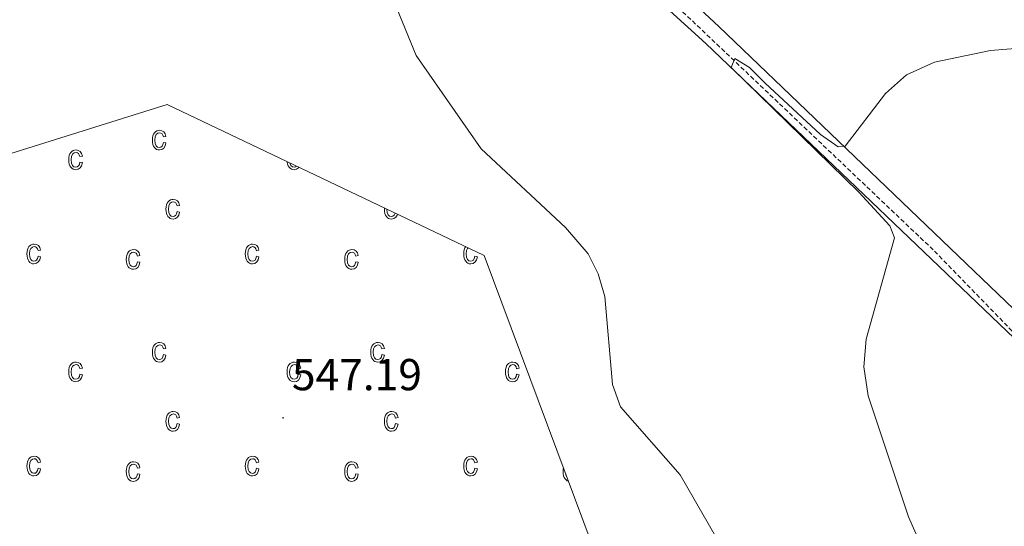
# Model space of a CAD drawing. Units: metres. Extents: x 616677 to 621183, y 4735967 to 4739013.
# Drawn here: x 619136 to 619356, y 4736937 to 4737051 of the extents above; entities that cross this region are included whole.
import ezdxf
from ezdxf.enums import TextEntityAlignment as Align

# ---------------------------------------------------------------- set-up
doc = ezdxf.new("R2010")
doc.units = ezdxf.units.M
doc.header["$MEASUREMENT"] = 0
doc.linetypes.add('TRAZOSX2', pattern=[1.5, 1, -0.5])
for name, color, linetype, lineweight in [('Carátula', 7, 'Continuous', 5), ('Level 11', 142, 'TRAZOSX2', 13), ('Level 20', 19, 'Continuous', 0), ('Level 36', 19, 'Continuous', 40), ('Level 41', 19, 'Continuous', 0), ('Level 5', 36, 'Continuous', 0), ('Level 58', 43, 'Continuous', 0), ('Level 7', 19, 'Continuous', 0)]:
    doc.layers.add(name, color=color, linetype=linetype, lineweight=lineweight)
doc.styles.add('Arial', font='ARIAL.TTF', dxfattribs={"height": 0.2})

# ---------------------------------------------------------------- blocks, each defined once
blk = doc.blocks.new('5PATER')
at = {"layer": 'Carátula', "linetype": 'Continuous', "lineweight": 5}
h = blk.add_hatch(color=250, dxfattribs=at)
edge = h.paths.add_edge_path()
edge.add_ellipse((0, 0), major_axis=(-1.33, -1.34), ratio=0.999422, start_angle=0, end_angle=360)

msp = doc.modelspace()

# ---------------------------------------------------------------- linework, layer by layer
at = {"layer": 'Level 11', "color": 142, "linetype": 'TRAZOSX2', "lineweight": 13}
msp.add_polyline3d([(619361.25, 4736977.6, 538.39), (619340.43, 4736999.03, 538.76), (619245.77, 4737088.95, 543.07)], dxfattribs=at)
at = {"layer": 'Level 20', "color": 19, "linetype": 'Continuous', "lineweight": 0, "ltscale": 0.5}
msp.add_polyline3d([(619073.41, 4737001.8, 553.38), (619168.65, 4737031.61, 549.45), (619239.75, 4736997.79, 548.7), (619306.8, 4736818.24, 550.76), (619303.22, 4736731.55, 548.51), (619296.88, 4736645.81, 540.26), (619250.59, 4736543.68, 531.83), (619303.7, 4736475.43, 529.95), (619315.27, 4736403.52, 528.37)], dxfattribs=at)
at = {"layer": 'Level 36', "color": 92, "linetype": 'Continuous', "lineweight": 0}
for points in [[(619385.37, 4736960.05, 538.07), (619292.37, 4737049.08, 542.35), (619226.06, 4737110.72, 545.36)], [(619360.28, 4736977.57, 539.15), (619289.42, 4737045.32, 542.34), (619234.53, 4737095.18, 544.67)]]:
    msp.add_polyline3d(points, dxfattribs=at)
at = {"layer": 'Level 5', "color": 36, "linetype": 'Continuous', "lineweight": 0}
for points in [[(619347.65, 4736810.22, 545.01), (619346.76, 4736827.28, 545.01), (619344.59, 4736841.04, 545.01), (619341.73, 4736852.55, 545.01), (619339.52, 4736859.44, 545.01), (619334.31, 4736869.88, 545.01), (619323.09, 4736888.44, 545.01), (619317.61, 4736895.15, 545.01), (619306.49, 4736905.67, 545.01), (619303.57, 4736909.72, 545.01), (619293.42, 4736931.75, 545.01), (619283.67, 4736948.63, 545.01), (619270.31, 4736963.86, 545.01), (619268.51, 4736968.86, 545.01), (619266.79, 4736988.55, 545.01), (619265.27, 4736993.66, 545.01), (619263.08, 4736998.15, 545.01), (619258, 4737004.08, 545.01), (619239.03, 4737021.71, 545.01), (619224.49, 4737042.57, 545.01), (619214.79, 4737066.36, 545.01)], [(619361.05, 4736870.4, 540.01), (619346.36, 4736913.17, 540.01), (619334.86, 4736939.24, 540.01), (619325.8, 4736966.3, 540.01), (619324.87, 4736972.8, 540.01), (619325.42, 4736979.02, 540.01), (619331.75, 4737001.71, 540.01), (619330.69, 4737004.43, 540.01), (619323.77, 4737011.96, 540.01), (619295.14, 4737039.92, 540.01), (619295.97, 4737041.89, 540.01), (619299.2, 4737039.9, 540.01), (619302.77, 4737036.4, 540.01), (619315.14, 4737024.92, 540.01), (619319.14, 4737022.12, 540.01), (619320.66, 4737022.28, 540.01), (619329.72, 4737034.08, 540.01), (619334.43, 4737038.28, 540.01), (619340.73, 4737041.08, 540.01), (619353.28, 4737043.75, 540.01), (619364.34, 4737044.65, 540.01)]]:
    msp.add_polyline3d(points, dxfattribs=at)
at = {"layer": 'Level 58', "color": 6, "linetype": 'Continuous', "lineweight": 0}
msp.add_polyline3d([(619073.41, 4737001.8, 0.01), (619168.65, 4737031.61, 0.01), (619239.75, 4736997.79, 0.01), (619306.8, 4736818.24, 0.01), (619303.22, 4736731.55, 0.01), (619296.88, 4736645.81, 0.01), (619250.59, 4736543.68, 0.01), (619303.7, 4736475.43, 0.01), (619315.27, 4736403.52, 0.01), (619315.27, 4736403.52, 0.01), (618269.83, 4736385.43, 0.01)], dxfattribs=at)
at = {"layer": 'Level 58', "color": 43, "linetype": 'Continuous', "lineweight": 0}
for points in [[(619167.81, 4737023.12, 0.01), (619168.38, 4737023, 0.01), (619168.2, 4737022.32, 0.01), (619167.87, 4737021.82, 0.01), (619167.43, 4737021.52, 0.01), (619166.9, 4737021.42, 0.01), (619166.57, 4737021.46, 0.01), (619166.27, 4737021.56, 0.01), (619166, 4737021.74, 0.01), (619165.77, 4737021.98, 0.01), (619165.57, 4737022.28, 0.01), (619165.43, 4737022.66, 0.01), (619165.35, 4737023.12, 0.01), (619165.32, 4737023.62, 0.01), (619165.35, 4737024.14, 0.01), (619165.44, 4737024.6, 0.01), (619165.58, 4737024.96, 0.01), (619165.78, 4737025.28, 0.01), (619166.02, 4737025.52, 0.01), (619166.3, 4737025.7, 0.01), (619166.61, 4737025.8, 0.01), (619166.96, 4737025.84, 0.01), (619167.47, 4737025.74, 0.01), (619167.89, 4737025.5, 0.01), (619168.2, 4737025.06, 0.01), (619168.38, 4737024.48, 0.01), (619167.81, 4737024.36, 0.01), (619167.69, 4737024.76, 0.01), (619167.5, 4737025.04, 0.01), (619167.25, 4737025.2, 0.01), (619166.97, 4737025.26, 0.01), (619166.54, 4737025.16, 0.01), (619166.19, 4737024.88, 0.01), (619165.96, 4737024.38, 0.01), (619165.89, 4737023.64, 0.01), (619165.96, 4737022.88, 0.01), (619166.17, 4737022.38, 0.01), (619166.5, 4737022.08, 0.01), (619166.9, 4737021.98, 0.01), (619167.23, 4737022.06, 0.01), (619167.5, 4737022.26, 0.01), (619167.7, 4737022.62, 0.01), (619167.81, 4737023.12, 0.01)], [(619149.07, 4737018.7, 0.01), (619149.63, 4737018.58, 0.01), (619149.45, 4737017.9, 0.01), (619149.13, 4737017.4, 0.01), (619148.68, 4737017.1, 0.01), (619148.15, 4737017, 0.01), (619147.82, 4737017.04, 0.01), (619147.53, 4737017.14, 0.01), (619147.26, 4737017.32, 0.01), (619147.02, 4737017.56, 0.01), (619146.82, 4737017.88, 0.01), (619146.69, 4737018.26, 0.01), (619146.6, 4737018.7, 0.01), (619146.58, 4737019.22, 0.01), (619146.6, 4737019.72, 0.01), (619146.69, 4737020.18, 0.01), (619146.83, 4737020.56, 0.01), (619147.03, 4737020.86, 0.01), (619147.28, 4737021.1, 0.01), (619147.56, 4737021.28, 0.01), (619147.87, 4737021.38, 0.01), (619148.21, 4737021.42, 0.01), (619148.72, 4737021.34, 0.01), (619149.15, 4737021.08, 0.01), (619149.46, 4737020.66, 0.01), (619149.63, 4737020.06, 0.01), (619149.07, 4737019.94, 0.01), (619148.94, 4737020.34, 0.01), (619148.75, 4737020.62, 0.01), (619148.51, 4737020.8, 0.01), (619148.22, 4737020.86, 0.01), (619147.79, 4737020.76, 0.01), (619147.45, 4737020.46, 0.01), (619147.22, 4737019.96, 0.01), (619147.14, 4737019.22, 0.01), (619147.21, 4737018.48, 0.01), (619147.43, 4737017.96, 0.01), (619147.75, 4737017.66, 0.01), (619148.16, 4737017.56, 0.01), (619148.48, 4737017.64, 0.01), (619148.75, 4737017.84, 0.01), (619148.95, 4737018.2, 0.01), (619149.07, 4737018.7, 0.01)], [(619170.87, 4737007.64, 0.01), (619171.44, 4737007.52, 0.01), (619171.26, 4737006.84, 0.01), (619170.93, 4737006.34, 0.01), (619170.49, 4737006.04, 0.01), (619169.96, 4737005.94, 0.01), (619169.63, 4737005.98, 0.01), (619169.33, 4737006.08, 0.01), (619169.06, 4737006.26, 0.01), (619168.83, 4737006.5, 0.01), (619168.63, 4737006.82, 0.01), (619168.49, 4737007.2, 0.01), (619168.41, 4737007.64, 0.01), (619168.38, 4737008.16, 0.01), (619168.41, 4737008.66, 0.01), (619168.5, 4737009.12, 0.01), (619168.64, 4737009.5, 0.01), (619168.84, 4737009.8, 0.01), (619169.08, 4737010.04, 0.01), (619169.36, 4737010.22, 0.01), (619169.67, 4737010.32, 0.01), (619170.02, 4737010.36, 0.01), (619170.53, 4737010.28, 0.01), (619170.95, 4737010.02, 0.01), (619171.26, 4737009.6, 0.01), (619171.44, 4737009, 0.01), (619170.87, 4737008.88, 0.01), (619170.75, 4737009.28, 0.01), (619170.56, 4737009.56, 0.01), (619170.31, 4737009.74, 0.01), (619170.03, 4737009.8, 0.01), (619169.6, 4737009.7, 0.01), (619169.25, 4737009.4, 0.01), (619169.02, 4737008.9, 0.01), (619168.95, 4737008.16, 0.01), (619169.02, 4737007.4, 0.01), (619169.23, 4737006.9, 0.01), (619169.56, 4737006.6, 0.01), (619169.96, 4737006.5, 0.01), (619170.29, 4737006.58, 0.01), (619170.56, 4737006.78, 0.01), (619170.76, 4737007.14, 0.01), (619170.87, 4737007.64, 0.01)], [(619139.69, 4736997.62, 0.01), (619140.26, 4736997.5, 0.01), (619140.08, 4736996.82, 0.01), (619139.75, 4736996.32, 0.01), (619139.31, 4736996.02, 0.01), (619138.78, 4736995.92, 0.01), (619138.45, 4736995.94, 0.01), (619138.15, 4736996.06, 0.01), (619137.88, 4736996.22, 0.01), (619137.65, 4736996.48, 0.01), (619137.45, 4736996.78, 0.01), (619137.31, 4736997.16, 0.01), (619137.23, 4736997.62, 0.01), (619137.2, 4736998.12, 0.01), (619137.23, 4736998.64, 0.01), (619137.32, 4736999.08, 0.01), (619137.46, 4736999.46, 0.01), (619137.66, 4736999.78, 0.01), (619137.9, 4737000.02, 0.01), (619138.18, 4737000.2, 0.01), (619138.49, 4737000.3, 0.01), (619138.84, 4737000.34, 0.01), (619139.35, 4737000.24, 0.01), (619139.77, 4737000, 0.01), (619140.08, 4736999.56, 0.01), (619140.26, 4736998.98, 0.01), (619139.69, 4736998.86, 0.01), (619139.57, 4736999.26, 0.01), (619139.38, 4736999.54, 0.01), (619139.13, 4736999.7, 0.01), (619138.85, 4736999.76, 0.01), (619138.42, 4736999.66, 0.01), (619138.07, 4736999.38, 0.01), (619137.84, 4736998.88, 0.01), (619137.77, 4736998.14, 0.01), (619137.84, 4736997.38, 0.01), (619138.05, 4736996.88, 0.01), (619138.38, 4736996.58, 0.01), (619138.78, 4736996.48, 0.01), (619139.11, 4736996.56, 0.01), (619139.38, 4736996.76, 0.01), (619139.58, 4736997.1, 0.01), (619139.69, 4736997.62, 0.01)], [(619188.66, 4736997.61, 0.01), (619189.23, 4736997.5, 0.01), (619189.05, 4736996.81, 0.01), (619188.72, 4736996.32, 0.01), (619188.28, 4736996.01, 0.01), (619187.75, 4736995.91, 0.01), (619187.42, 4736995.94, 0.01), (619187.12, 4736996.05, 0.01), (619186.85, 4736996.22, 0.01), (619186.62, 4736996.47, 0.01), (619186.42, 4736996.78, 0.01), (619186.28, 4736997.16, 0.01), (619186.2, 4736997.61, 0.01), (619186.17, 4736998.12, 0.01), (619186.2, 4736998.64, 0.01), (619186.29, 4736999.08, 0.01), (619186.43, 4736999.46, 0.01), (619186.63, 4736999.77, 0.01), (619186.87, 4737000.01, 0.01), (619187.15, 4737000.19, 0.01), (619187.46, 4737000.29, 0.01), (619187.81, 4737000.33, 0.01), (619188.32, 4737000.24, 0.01), (619188.74, 4736999.99, 0.01), (619189.05, 4736999.56, 0.01), (619189.23, 4736998.97, 0.01), (619188.66, 4736998.85, 0.01), (619188.54, 4736999.25, 0.01), (619188.35, 4736999.53, 0.01), (619188.1, 4736999.7, 0.01), (619187.82, 4736999.76, 0.01), (619187.39, 4736999.66, 0.01), (619187.04, 4736999.37, 0.01), (619186.81, 4736998.87, 0.01), (619186.74, 4736998.13, 0.01), (619186.81, 4736997.38, 0.01), (619187.02, 4736996.87, 0.01), (619187.35, 4736996.57, 0.01), (619187.75, 4736996.48, 0.01), (619188.08, 4736996.55, 0.01), (619188.35, 4736996.75, 0.01), (619188.55, 4736997.1, 0.01), (619188.66, 4736997.61, 0.01)], [(619161.97, 4736996.38, 0.01), (619162.54, 4736996.28, 0.01), (619162.36, 4736995.6, 0.01), (619162.03, 4736995.1, 0.01), (619161.59, 4736994.8, 0.01), (619161.06, 4736994.7, 0.01), (619160.73, 4736994.72, 0.01), (619160.43, 4736994.84, 0.01), (619160.16, 4736995, 0.01), (619159.93, 4736995.26, 0.01), (619159.73, 4736995.56, 0.01), (619159.59, 4736995.94, 0.01), (619159.51, 4736996.38, 0.01), (619159.48, 4736996.9, 0.01), (619159.51, 4736997.42, 0.01), (619159.6, 4736997.86, 0.01), (619159.74, 4736998.24, 0.01), (619159.94, 4736998.56, 0.01), (619160.18, 4736998.8, 0.01), (619160.46, 4736998.96, 0.01), (619160.77, 4736999.08, 0.01), (619161.12, 4736999.1, 0.01), (619161.63, 4736999.02, 0.01), (619162.05, 4736998.76, 0.01), (619162.36, 4736998.34, 0.01), (619162.54, 4736997.74, 0.01), (619161.97, 4736997.64, 0.01), (619161.85, 4736998.04, 0.01), (619161.66, 4736998.32, 0.01), (619161.41, 4736998.48, 0.01), (619161.13, 4736998.54, 0.01), (619160.7, 4736998.44, 0.01), (619160.35, 4736998.16, 0.01), (619160.12, 4736997.64, 0.01), (619160.05, 4736996.92, 0.01), (619160.12, 4736996.16, 0.01), (619160.33, 4736995.64, 0.01), (619160.66, 4736995.36, 0.01), (619161.06, 4736995.26, 0.01), (619161.39, 4736995.32, 0.01), (619161.66, 4736995.54, 0.01), (619161.86, 4736995.88, 0.01), (619161.97, 4736996.38, 0.01)], [(619210.94, 4736996.38, 0.01), (619211.51, 4736996.27, 0.01), (619211.33, 4736995.59, 0.01), (619211, 4736995.09, 0.01), (619210.56, 4736994.79, 0.01), (619210.03, 4736994.69, 0.01), (619209.7, 4736994.72, 0.01), (619209.4, 4736994.83, 0.01), (619209.13, 4736995, 0.01), (619208.9, 4736995.25, 0.01), (619208.7, 4736995.56, 0.01), (619208.56, 4736995.94, 0.01), (619208.48, 4736996.38, 0.01), (619208.45, 4736996.9, 0.01), (619208.48, 4736997.41, 0.01), (619208.57, 4736997.86, 0.01), (619208.71, 4736998.24, 0.01), (619208.91, 4736998.55, 0.01), (619209.15, 4736998.79, 0.01), (619209.43, 4736998.96, 0.01), (619209.74, 4736999.07, 0.01), (619210.09, 4736999.1, 0.01), (619210.6, 4736999.02, 0.01), (619211.02, 4736998.76, 0.01), (619211.33, 4736998.34, 0.01), (619211.51, 4736997.74, 0.01), (619210.94, 4736997.63, 0.01), (619210.82, 4736998.03, 0.01), (619210.63, 4736998.31, 0.01), (619210.38, 4736998.48, 0.01), (619210.1, 4736998.54, 0.01), (619209.67, 4736998.44, 0.01), (619209.32, 4736998.15, 0.01), (619209.09, 4736997.64, 0.01), (619209.02, 4736996.91, 0.01), (619209.09, 4736996.15, 0.01), (619209.3, 4736995.64, 0.01), (619209.63, 4736995.35, 0.01), (619210.03, 4736995.25, 0.01), (619210.36, 4736995.32, 0.01), (619210.63, 4736995.53, 0.01), (619210.83, 4736995.88, 0.01), (619210.94, 4736996.38, 0.01)], [(619167.81, 4736975.58, 0.01), (619168.38, 4736975.47, 0.01), (619168.2, 4736974.78, 0.01), (619167.87, 4736974.29, 0.01), (619167.43, 4736973.98, 0.01), (619166.9, 4736973.88, 0.01), (619166.57, 4736973.92, 0.01), (619166.27, 4736974.02, 0.01), (619166, 4736974.2, 0.01), (619165.77, 4736974.44, 0.01), (619165.57, 4736974.75, 0.01), (619165.43, 4736975.13, 0.01), (619165.35, 4736975.58, 0.01), (619165.32, 4736976.1, 0.01), (619165.35, 4736976.62, 0.01), (619165.44, 4736977.06, 0.01), (619165.58, 4736977.44, 0.01), (619165.78, 4736977.76, 0.01), (619166.02, 4736978, 0.01), (619166.3, 4736978.16, 0.01), (619166.61, 4736978.26, 0.01), (619166.96, 4736978.3, 0.01), (619167.47, 4736978.21, 0.01), (619167.89, 4736977.96, 0.01), (619168.2, 4736977.53, 0.01), (619168.38, 4736976.94, 0.01), (619167.81, 4736976.83, 0.01), (619167.69, 4736977.22, 0.01), (619167.5, 4736977.51, 0.01), (619167.25, 4736977.67, 0.01), (619166.97, 4736977.73, 0.01), (619166.54, 4736977.63, 0.01), (619166.19, 4736977.34, 0.01), (619165.96, 4736976.84, 0.01), (619165.89, 4736976.11, 0.01), (619165.96, 4736975.35, 0.01), (619166.17, 4736974.84, 0.01), (619166.5, 4736974.55, 0.01), (619166.9, 4736974.45, 0.01), (619167.23, 4736974.52, 0.01), (619167.5, 4736974.72, 0.01), (619167.7, 4736975.08, 0.01), (619167.81, 4736975.58, 0.01)], [(619216.78, 4736975.58, 0.01), (619217.35, 4736975.47, 0.01), (619217.17, 4736974.78, 0.01), (619216.84, 4736974.29, 0.01), (619216.4, 4736973.98, 0.01), (619215.87, 4736973.88, 0.01), (619215.54, 4736973.92, 0.01), (619215.24, 4736974.02, 0.01), (619214.97, 4736974.2, 0.01), (619214.74, 4736974.44, 0.01), (619214.54, 4736974.75, 0.01), (619214.4, 4736975.13, 0.01), (619214.32, 4736975.58, 0.01), (619214.29, 4736976.09, 0.01), (619214.32, 4736976.61, 0.01), (619214.41, 4736977.06, 0.01), (619214.55, 4736977.43, 0.01), (619214.75, 4736977.75, 0.01), (619214.99, 4736977.99, 0.01), (619215.27, 4736978.16, 0.01), (619215.58, 4736978.26, 0.01), (619215.93, 4736978.3, 0.01), (619216.44, 4736978.21, 0.01), (619216.86, 4736977.96, 0.01), (619217.17, 4736977.53, 0.01), (619217.35, 4736976.94, 0.01), (619216.78, 4736976.83, 0.01), (619216.66, 4736977.22, 0.01), (619216.47, 4736977.51, 0.01), (619216.22, 4736977.67, 0.01), (619215.94, 4736977.73, 0.01), (619215.51, 4736977.63, 0.01), (619215.16, 4736977.34, 0.01), (619214.93, 4736976.84, 0.01), (619214.86, 4736976.11, 0.01), (619214.93, 4736975.35, 0.01), (619215.14, 4736974.84, 0.01), (619215.47, 4736974.55, 0.01), (619215.87, 4736974.45, 0.01), (619216.2, 4736974.52, 0.01), (619216.47, 4736974.72, 0.01), (619216.67, 4736975.08, 0.01), (619216.78, 4736975.58, 0.01)], [(619149.07, 4736971.18, 0.01), (619149.63, 4736971.06, 0.01), (619149.45, 4736970.38, 0.01), (619149.13, 4736969.88, 0.01), (619148.68, 4736969.58, 0.01), (619148.15, 4736969.48, 0.01), (619147.82, 4736969.5, 0.01), (619147.53, 4736969.62, 0.01), (619147.26, 4736969.78, 0.01), (619147.02, 4736970.04, 0.01), (619146.82, 4736970.34, 0.01), (619146.69, 4736970.72, 0.01), (619146.6, 4736971.16, 0.01), (619146.58, 4736971.68, 0.01), (619146.6, 4736972.2, 0.01), (619146.69, 4736972.64, 0.01), (619146.83, 4736973.02, 0.01), (619147.03, 4736973.34, 0.01), (619147.28, 4736973.58, 0.01), (619147.56, 4736973.76, 0.01), (619147.87, 4736973.86, 0.01), (619148.21, 4736973.88, 0.01), (619148.72, 4736973.8, 0.01), (619149.15, 4736973.54, 0.01), (619149.46, 4736973.12, 0.01), (619149.63, 4736972.52, 0.01), (619149.07, 4736972.42, 0.01), (619148.94, 4736972.82, 0.01), (619148.75, 4736973.1, 0.01), (619148.51, 4736973.26, 0.01), (619148.22, 4736973.32, 0.01), (619147.79, 4736973.22, 0.01), (619147.45, 4736972.94, 0.01), (619147.22, 4736972.42, 0.01), (619147.14, 4736971.7, 0.01), (619147.21, 4736970.94, 0.01), (619147.43, 4736970.44, 0.01), (619147.75, 4736970.14, 0.01), (619148.16, 4736970.04, 0.01), (619148.48, 4736970.1, 0.01), (619148.75, 4736970.32, 0.01), (619148.95, 4736970.66, 0.01), (619149.07, 4736971.18, 0.01)], [(619198.04, 4736971.17, 0.01), (619198.6, 4736971.05, 0.01), (619198.42, 4736970.37, 0.01), (619198.1, 4736969.87, 0.01), (619197.65, 4736969.57, 0.01), (619197.12, 4736969.47, 0.01), (619196.79, 4736969.5, 0.01), (619196.5, 4736969.61, 0.01), (619196.23, 4736969.78, 0.01), (619195.99, 4736970.03, 0.01), (619195.79, 4736970.34, 0.01), (619195.66, 4736970.72, 0.01), (619195.57, 4736971.16, 0.01), (619195.55, 4736971.68, 0.01), (619195.57, 4736972.19, 0.01), (619195.66, 4736972.64, 0.01), (619195.8, 4736973.02, 0.01), (619196, 4736973.33, 0.01), (619196.25, 4736973.57, 0.01), (619196.53, 4736973.75, 0.01), (619196.84, 4736973.85, 0.01), (619197.18, 4736973.88, 0.01), (619197.69, 4736973.8, 0.01), (619198.12, 4736973.54, 0.01), (619198.43, 4736973.12, 0.01), (619198.6, 4736972.52, 0.01), (619198.04, 4736972.41, 0.01), (619197.91, 4736972.81, 0.01), (619197.72, 4736973.09, 0.01), (619197.48, 4736973.26, 0.01), (619197.19, 4736973.32, 0.01), (619196.76, 4736973.22, 0.01), (619196.42, 4736972.93, 0.01), (619196.19, 4736972.42, 0.01), (619196.11, 4736971.69, 0.01), (619196.18, 4736970.94, 0.01), (619196.4, 4736970.43, 0.01), (619196.72, 4736970.13, 0.01), (619197.13, 4736970.03, 0.01), (619197.45, 4736970.1, 0.01), (619197.72, 4736970.31, 0.01), (619197.92, 4736970.66, 0.01), (619198.04, 4736971.17, 0.01)], [(619247.01, 4736971.17, 0.01), (619247.57, 4736971.05, 0.01), (619247.39, 4736970.37, 0.01), (619247.07, 4736969.87, 0.01), (619246.62, 4736969.57, 0.01), (619246.09, 4736969.47, 0.01), (619245.76, 4736969.5, 0.01), (619245.47, 4736969.61, 0.01), (619245.2, 4736969.78, 0.01), (619244.96, 4736970.03, 0.01), (619244.76, 4736970.34, 0.01), (619244.63, 4736970.72, 0.01), (619244.54, 4736971.16, 0.01), (619244.52, 4736971.68, 0.01), (619244.54, 4736972.19, 0.01), (619244.63, 4736972.64, 0.01), (619244.77, 4736973.02, 0.01), (619244.97, 4736973.33, 0.01), (619245.22, 4736973.57, 0.01), (619245.5, 4736973.75, 0.01), (619245.81, 4736973.85, 0.01), (619246.15, 4736973.88, 0.01), (619246.66, 4736973.8, 0.01), (619247.09, 4736973.54, 0.01), (619247.4, 4736973.12, 0.01), (619247.57, 4736972.52, 0.01), (619247.01, 4736972.41, 0.01), (619246.88, 4736972.81, 0.01), (619246.69, 4736973.09, 0.01), (619246.45, 4736973.26, 0.01), (619246.16, 4736973.32, 0.01), (619245.73, 4736973.22, 0.01), (619245.39, 4736972.93, 0.01), (619245.16, 4736972.42, 0.01), (619245.08, 4736971.69, 0.01), (619245.15, 4736970.94, 0.01), (619245.37, 4736970.43, 0.01), (619245.69, 4736970.13, 0.01), (619246.1, 4736970.03, 0.01), (619246.42, 4736970.1, 0.01), (619246.69, 4736970.31, 0.01), (619246.89, 4736970.66, 0.01), (619247.01, 4736971.17, 0.01)], [(619170.87, 4736960.1, 0.01), (619171.44, 4736959.99, 0.01), (619171.26, 4736959.31, 0.01), (619170.93, 4736958.81, 0.01), (619170.49, 4736958.51, 0.01), (619169.96, 4736958.41, 0.01), (619169.63, 4736958.44, 0.01), (619169.33, 4736958.55, 0.01), (619169.06, 4736958.72, 0.01), (619168.83, 4736958.97, 0.01), (619168.63, 4736959.28, 0.01), (619168.49, 4736959.66, 0.01), (619168.41, 4736960.1, 0.01), (619168.38, 4736960.62, 0.01), (619168.41, 4736961.13, 0.01), (619168.5, 4736961.58, 0.01), (619168.64, 4736961.96, 0.01), (619168.84, 4736962.27, 0.01), (619169.08, 4736962.51, 0.01), (619169.36, 4736962.68, 0.01), (619169.67, 4736962.79, 0.01), (619170.02, 4736962.82, 0.01), (619170.53, 4736962.74, 0.01), (619170.95, 4736962.48, 0.01), (619171.26, 4736962.06, 0.01), (619171.44, 4736961.46, 0.01), (619170.87, 4736961.35, 0.01), (619170.75, 4736961.75, 0.01), (619170.56, 4736962.03, 0.01), (619170.31, 4736962.2, 0.01), (619170.03, 4736962.26, 0.01), (619169.6, 4736962.16, 0.01), (619169.25, 4736961.87, 0.01), (619169.02, 4736961.36, 0.01), (619168.95, 4736960.63, 0.01), (619169.02, 4736959.87, 0.01), (619169.23, 4736959.36, 0.01), (619169.56, 4736959.07, 0.01), (619169.96, 4736958.97, 0.01), (619170.29, 4736959.04, 0.01), (619170.56, 4736959.25, 0.01), (619170.76, 4736959.6, 0.01), (619170.87, 4736960.1, 0.01)], [(619219.84, 4736960.1, 0.01), (619220.41, 4736959.99, 0.01), (619220.23, 4736959.31, 0.01), (619219.9, 4736958.81, 0.01), (619219.46, 4736958.51, 0.01), (619218.93, 4736958.41, 0.01), (619218.6, 4736958.44, 0.01), (619218.3, 4736958.55, 0.01), (619218.03, 4736958.72, 0.01), (619217.8, 4736958.97, 0.01), (619217.6, 4736959.28, 0.01), (619217.46, 4736959.66, 0.01), (619217.38, 4736960.1, 0.01), (619217.35, 4736960.62, 0.01), (619217.38, 4736961.13, 0.01), (619217.47, 4736961.58, 0.01), (619217.61, 4736961.96, 0.01), (619217.81, 4736962.27, 0.01), (619218.05, 4736962.51, 0.01), (619218.33, 4736962.68, 0.01), (619218.64, 4736962.79, 0.01), (619218.99, 4736962.82, 0.01), (619219.5, 4736962.74, 0.01), (619219.92, 4736962.48, 0.01), (619220.23, 4736962.06, 0.01), (619220.41, 4736961.46, 0.01), (619219.84, 4736961.35, 0.01), (619219.72, 4736961.75, 0.01), (619219.53, 4736962.03, 0.01), (619219.28, 4736962.2, 0.01), (619219, 4736962.26, 0.01), (619218.57, 4736962.16, 0.01), (619218.22, 4736961.87, 0.01), (619217.99, 4736961.36, 0.01), (619217.92, 4736960.63, 0.01), (619217.99, 4736959.87, 0.01), (619218.2, 4736959.36, 0.01), (619218.53, 4736959.07, 0.01), (619218.93, 4736958.97, 0.01), (619219.26, 4736959.04, 0.01), (619219.53, 4736959.25, 0.01), (619219.73, 4736959.6, 0.01), (619219.84, 4736960.1, 0.01)], [(619139.69, 4736950.08, 0.01), (619140.26, 4736949.98, 0.01), (619140.08, 4736949.28, 0.01), (619139.75, 4736948.8, 0.01), (619139.31, 4736948.48, 0.01), (619138.78, 4736948.38, 0.01), (619138.45, 4736948.42, 0.01), (619138.15, 4736948.52, 0.01), (619137.88, 4736948.7, 0.01), (619137.65, 4736948.94, 0.01), (619137.45, 4736949.26, 0.01), (619137.31, 4736949.64, 0.01), (619137.23, 4736950.08, 0.01), (619137.2, 4736950.6, 0.01), (619137.23, 4736951.12, 0.01), (619137.32, 4736951.56, 0.01), (619137.46, 4736951.94, 0.01), (619137.66, 4736952.24, 0.01), (619137.9, 4736952.48, 0.01), (619138.18, 4736952.66, 0.01), (619138.49, 4736952.76, 0.01), (619138.84, 4736952.8, 0.01), (619139.35, 4736952.72, 0.01), (619139.77, 4736952.46, 0.01), (619140.08, 4736952.04, 0.01), (619140.26, 4736951.44, 0.01), (619139.69, 4736951.32, 0.01), (619139.57, 4736951.72, 0.01), (619139.38, 4736952, 0.01), (619139.13, 4736952.18, 0.01), (619138.85, 4736952.24, 0.01), (619138.42, 4736952.14, 0.01), (619138.07, 4736951.84, 0.01), (619137.84, 4736951.34, 0.01), (619137.77, 4736950.6, 0.01), (619137.84, 4736949.86, 0.01), (619138.05, 4736949.34, 0.01), (619138.38, 4736949.04, 0.01), (619138.78, 4736948.96, 0.01), (619139.11, 4736949.02, 0.01), (619139.38, 4736949.22, 0.01), (619139.58, 4736949.58, 0.01), (619139.69, 4736950.08, 0.01)], [(619188.66, 4736950.08, 0.01), (619189.23, 4736949.97, 0.01), (619189.05, 4736949.28, 0.01), (619188.72, 4736948.79, 0.01), (619188.28, 4736948.48, 0.01), (619187.75, 4736948.38, 0.01), (619187.42, 4736948.41, 0.01), (619187.12, 4736948.52, 0.01), (619186.85, 4736948.69, 0.01), (619186.62, 4736948.94, 0.01), (619186.42, 4736949.25, 0.01), (619186.28, 4736949.63, 0.01), (619186.2, 4736950.08, 0.01), (619186.17, 4736950.59, 0.01), (619186.2, 4736951.11, 0.01), (619186.29, 4736951.55, 0.01), (619186.43, 4736951.93, 0.01), (619186.63, 4736952.24, 0.01), (619186.87, 4736952.48, 0.01), (619187.15, 4736952.66, 0.01), (619187.46, 4736952.76, 0.01), (619187.81, 4736952.8, 0.01), (619188.32, 4736952.71, 0.01), (619188.74, 4736952.46, 0.01), (619189.05, 4736952.03, 0.01), (619189.23, 4736951.44, 0.01), (619188.66, 4736951.32, 0.01), (619188.54, 4736951.72, 0.01), (619188.35, 4736952, 0.01), (619188.1, 4736952.17, 0.01), (619187.82, 4736952.23, 0.01), (619187.39, 4736952.13, 0.01), (619187.04, 4736951.84, 0.01), (619186.81, 4736951.34, 0.01), (619186.74, 4736950.6, 0.01), (619186.81, 4736949.85, 0.01), (619187.02, 4736949.34, 0.01), (619187.35, 4736949.04, 0.01), (619187.75, 4736948.95, 0.01), (619188.08, 4736949.02, 0.01), (619188.35, 4736949.22, 0.01), (619188.55, 4736949.57, 0.01), (619188.66, 4736950.08, 0.01)], [(619237.63, 4736950.08, 0.01), (619238.2, 4736949.97, 0.01), (619238.02, 4736949.28, 0.01), (619237.69, 4736948.79, 0.01), (619237.25, 4736948.48, 0.01), (619236.72, 4736948.38, 0.01), (619236.39, 4736948.41, 0.01), (619236.09, 4736948.52, 0.01), (619235.82, 4736948.69, 0.01), (619235.59, 4736948.94, 0.01), (619235.39, 4736949.25, 0.01), (619235.25, 4736949.63, 0.01), (619235.17, 4736950.08, 0.01), (619235.14, 4736950.59, 0.01), (619235.17, 4736951.11, 0.01), (619235.26, 4736951.55, 0.01), (619235.4, 4736951.93, 0.01), (619235.6, 4736952.24, 0.01), (619235.84, 4736952.48, 0.01), (619236.12, 4736952.66, 0.01), (619236.43, 4736952.76, 0.01), (619236.78, 4736952.8, 0.01), (619237.29, 4736952.71, 0.01), (619237.71, 4736952.46, 0.01), (619238.02, 4736952.03, 0.01), (619238.2, 4736951.44, 0.01), (619237.63, 4736951.32, 0.01), (619237.51, 4736951.72, 0.01), (619237.32, 4736952, 0.01), (619237.07, 4736952.17, 0.01), (619236.79, 4736952.23, 0.01), (619236.36, 4736952.13, 0.01), (619236.01, 4736951.84, 0.01), (619235.78, 4736951.34, 0.01), (619235.71, 4736950.6, 0.01), (619235.78, 4736949.85, 0.01), (619235.99, 4736949.34, 0.01), (619236.32, 4736949.04, 0.01), (619236.72, 4736948.95, 0.01), (619237.05, 4736949.02, 0.01), (619237.32, 4736949.22, 0.01), (619237.52, 4736949.57, 0.01), (619237.63, 4736950.08, 0.01)], [(619161.97, 4736948.85, 0.01), (619162.54, 4736948.74, 0.01), (619162.36, 4736948.06, 0.01), (619162.03, 4736947.56, 0.01), (619161.59, 4736947.26, 0.01), (619161.06, 4736947.16, 0.01), (619160.73, 4736947.19, 0.01), (619160.43, 4736947.3, 0.01), (619160.16, 4736947.47, 0.01), (619159.93, 4736947.72, 0.01), (619159.73, 4736948.03, 0.01), (619159.59, 4736948.41, 0.01), (619159.51, 4736948.85, 0.01), (619159.48, 4736949.37, 0.01), (619159.51, 4736949.88, 0.01), (619159.6, 4736950.33, 0.01), (619159.74, 4736950.71, 0.01), (619159.94, 4736951.02, 0.01), (619160.18, 4736951.26, 0.01), (619160.46, 4736951.43, 0.01), (619160.77, 4736951.54, 0.01), (619161.12, 4736951.57, 0.01), (619161.63, 4736951.49, 0.01), (619162.05, 4736951.23, 0.01), (619162.36, 4736950.81, 0.01), (619162.54, 4736950.21, 0.01), (619161.97, 4736950.1, 0.01), (619161.85, 4736950.5, 0.01), (619161.66, 4736950.78, 0.01), (619161.41, 4736950.95, 0.01), (619161.13, 4736951.01, 0.01), (619160.7, 4736950.91, 0.01), (619160.35, 4736950.62, 0.01), (619160.12, 4736950.11, 0.01), (619160.05, 4736949.38, 0.01), (619160.12, 4736948.62, 0.01), (619160.33, 4736948.11, 0.01), (619160.66, 4736947.82, 0.01), (619161.06, 4736947.72, 0.01), (619161.39, 4736947.79, 0.01), (619161.66, 4736948, 0.01), (619161.86, 4736948.35, 0.01), (619161.97, 4736948.85, 0.01)], [(619210.94, 4736948.85, 0.01), (619211.51, 4736948.74, 0.01), (619211.33, 4736948.06, 0.01), (619211, 4736947.56, 0.01), (619210.56, 4736947.26, 0.01), (619210.03, 4736947.16, 0.01), (619209.7, 4736947.19, 0.01), (619209.4, 4736947.3, 0.01), (619209.13, 4736947.47, 0.01), (619208.9, 4736947.72, 0.01), (619208.7, 4736948.03, 0.01), (619208.56, 4736948.41, 0.01), (619208.48, 4736948.85, 0.01), (619208.45, 4736949.37, 0.01), (619208.48, 4736949.88, 0.01), (619208.57, 4736950.33, 0.01), (619208.71, 4736950.71, 0.01), (619208.91, 4736951.02, 0.01), (619209.15, 4736951.26, 0.01), (619209.43, 4736951.43, 0.01), (619209.74, 4736951.54, 0.01), (619210.09, 4736951.57, 0.01), (619210.6, 4736951.49, 0.01), (619211.02, 4736951.23, 0.01), (619211.33, 4736950.81, 0.01), (619211.51, 4736950.21, 0.01), (619210.94, 4736950.1, 0.01), (619210.82, 4736950.5, 0.01), (619210.63, 4736950.78, 0.01), (619210.38, 4736950.95, 0.01), (619210.1, 4736951.01, 0.01), (619209.67, 4736950.91, 0.01), (619209.32, 4736950.62, 0.01), (619209.09, 4736950.11, 0.01), (619209.02, 4736949.38, 0.01), (619209.09, 4736948.62, 0.01), (619209.3, 4736948.11, 0.01), (619209.63, 4736947.82, 0.01), (619210.03, 4736947.72, 0.01), (619210.36, 4736947.79, 0.01), (619210.63, 4736948, 0.01), (619210.83, 4736948.35, 0.01), (619210.94, 4736948.85, 0.01)]]:
    msp.add_polyline3d(points, close=True, dxfattribs=at)
for points in [[(619195.57, 4737018.8, 0.01), (619195.57, 4737018.69, 0.01), (619195.66, 4737018.25, 0.01), (619195.79, 4737017.87, 0.01), (619195.99, 4737017.56, 0.01), (619196.23, 4737017.31, 0.01), (619196.5, 4737017.14, 0.01), (619196.79, 4737017.03, 0.01), (619197.12, 4737017, 0.01), (619197.65, 4737017.1, 0.01), (619198.1, 4737017.4, 0.01), (619198.2, 4737017.55, 0.01)], [(619197.67, 4737017.8, 0.01), (619197.45, 4737017.63, 0.01), (619197.13, 4737017.56, 0.01), (619196.72, 4737017.66, 0.01), (619196.4, 4737017.96, 0.01), (619196.18, 4737018.47, 0.01), (619196.18, 4737018.52, 0.01)], [(619217.37, 4737008.44, 0.01), (619217.35, 4737008.15, 0.01), (619217.38, 4737007.63, 0.01), (619217.46, 4737007.19, 0.01), (619217.6, 4737006.81, 0.01), (619217.8, 4737006.5, 0.01), (619218.03, 4737006.25, 0.01), (619218.3, 4737006.08, 0.01), (619218.6, 4737005.97, 0.01), (619218.93, 4737005.94, 0.01), (619219.46, 4737006.04, 0.01), (619219.9, 4737006.34, 0.01), (619220.23, 4737006.84, 0.01), (619220.28, 4737007.05, 0.01)], [(619219.77, 4737007.29, 0.01), (619219.73, 4737007.13, 0.01), (619219.53, 4737006.78, 0.01), (619219.26, 4737006.57, 0.01), (619218.93, 4737006.5, 0.01), (619218.53, 4737006.6, 0.01), (619218.2, 4737006.89, 0.01), (619217.99, 4737007.4, 0.01), (619217.92, 4737008.16, 0.01), (619217.92, 4737008.17, 0.01)], [(619235.59, 4736999.76, 0.01), (619235.4, 4736999.46, 0.01), (619235.26, 4736999.08, 0.01), (619235.17, 4736998.64, 0.01), (619235.14, 4736998.12, 0.01), (619235.17, 4736997.61, 0.01), (619235.25, 4736997.16, 0.01), (619235.39, 4736996.78, 0.01), (619235.59, 4736996.47, 0.01), (619235.82, 4736996.22, 0.01), (619236.09, 4736996.05, 0.01), (619236.39, 4736995.94, 0.01), (619236.72, 4736995.91, 0.01), (619237.25, 4736996.01, 0.01), (619237.69, 4736996.32, 0.01), (619238.02, 4736996.81, 0.01), (619238.2, 4736997.5, 0.01), (619237.63, 4736997.61, 0.01), (619237.52, 4736997.1, 0.01), (619237.32, 4736996.75, 0.01), (619237.05, 4736996.55, 0.01), (619236.72, 4736996.48, 0.01), (619236.32, 4736996.57, 0.01), (619235.99, 4736996.87, 0.01), (619235.78, 4736997.38, 0.01), (619235.71, 4736998.13, 0.01), (619235.78, 4736998.87, 0.01), (619236.01, 4736999.37, 0.01), (619236.16, 4736999.5, 0.01)], [(619257.51, 4736950.21, 0.01), (619257.45, 4736949.88, 0.01), (619257.42, 4736949.37, 0.01), (619257.45, 4736948.85, 0.01), (619257.53, 4736948.41, 0.01), (619257.67, 4736948.03, 0.01), (619257.87, 4736947.72, 0.01), (619258.1, 4736947.47, 0.01), (619258.37, 4736947.3, 0.01), (619258.64, 4736947.2, 0.01)], [(619258.31, 4736948.08, 0.01), (619258.27, 4736948.11, 0.01), (619258.06, 4736948.62, 0.01), (619258.04, 4736948.8, 0.01)]]:
    msp.add_polyline3d(points, dxfattribs=at)

# ---------------------------------------------------------------- block references
at = {"layer": 'Level 7', "color": 19, "linetype": 'Continuous', "lineweight": 0, "xscale": 0.09999983015004542, "yscale": 0.09999983015004542}
msp.add_blockref('5PATER', (619194.63, 4736961.39, 547.2), dxfattribs=at)

# ---------------------------------------------------------------- texts
at = {"layer": 'Level 41', "color": 19, "linetype": 'Continuous', "lineweight": 0, "style": 'Arial'}
msp.add_text('547.19', height=7, dxfattribs=at).set_placement((619196.62, 4736965.39, 547.2), align=Align.BOTTOM_LEFT)

doc.saveas('drawing.dxf')
